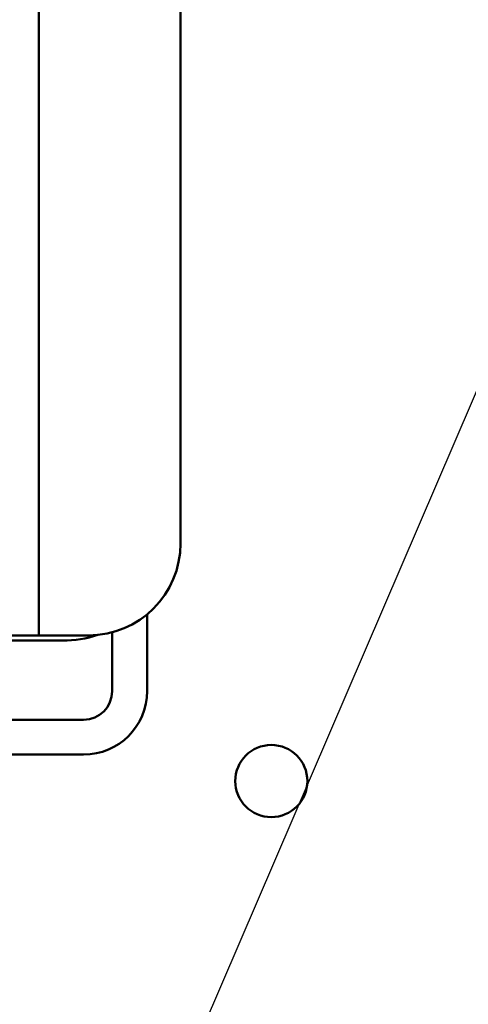
# Model space of a CAD drawing. Units: inches. Extents: x 2 to 108, y 1 to 84.
# Drawn here: x 31 to 33, y 51 to 53 of the extents above; entities that cross this region are included whole.
import ezdxf

# ---------------------------------------------------------------- set-up
doc = ezdxf.new("R2010")
doc.units = ezdxf.units.IN
doc.header["$LTSCALE"] = 5
doc.header["$MEASUREMENT"] = 0
for name, color, linetype, lineweight in [('Dimension (ANSI)', 7, 'Continuous', 25), ('Symbol (ANSI)', 7, 'Continuous', 25), ('Visible (ANSI)', 7, 'Continuous', 50)]:
    doc.layers.add(name, color=color, linetype=linetype, lineweight=lineweight)
doc.styles.add('Note Text (ANSI)', font='tahoma.ttf')
doc.dimstyles.new('Default (ANSI)', dxfattribs={"dimscale": 5, "dimtxt": 0.12, "dimasz": 0.098425, "dimexe": 0.125, "dimexo": 0.0625, "dimgap": 0.031496, "dimtad": 0, "dimtih": 1, "dimtoh": 1, "dimrnd": 1e-08, "dimzin": 0, "dimdsep": 46, "dimtxsty": 'Note Text (ANSI)', "dimcen": 0.09, "dimdle": 0.393701, "dimclrd": 256, "dimclre": 256, "dimclrt": 256, "dimadec": 0, "dimazin": 1, "dimtfac": 1, "dimtofl": 0, "dimtmove": 0, "dimatfit": 3, "dimfxl": 1, "dimtolj": 1, "dimtzin": 4, "dimlwd": -1, "dimlwe": -1, "dimarcsym": 0})
doc.dimstyles.new('Default (ANSI)$7', dxfattribs={"dimscale": 5, "dimtxt": 0.12, "dimasz": 0.098425, "dimexe": 0.125, "dimexo": 0.0625, "dimgap": 0.031496, "dimtad": 0, "dimtih": 1, "dimtoh": 1, "dimrnd": 1e-08, "dimzin": 0, "dimdsep": 46, "dimtxsty": 'Note Text (ANSI)', "dimcen": 0.09, "dimdle": 0.393701, "dimclrd": 256, "dimclre": 256, "dimclrt": 256, "dimadec": 0, "dimazin": 1, "dimtfac": 1, "dimtofl": 0, "dimtmove": 0, "dimatfit": 3, "dimfxl": 1, "dimtolj": 1, "dimtzin": 4, "dimlwd": -1, "dimlwe": -1, "dimarcsym": 0})

# ---------------------------------------------------------------- blocks, each defined once
blk = doc.blocks.new('*D19')
at = {"layer": 'Defpoints', "color": 0, "transparency": 16777216}
for p in [(41.3433, 61.073), (41.3433, 55.4337), (24.1008, 44.4296)]:
    blk.add_point(p, dxfattribs=at)
at = {"layer": 'Dimension (ANSI)', "transparency": 16777216}
for p, q in [((24.1008, 44.7421), (24.1008, 61.698)), ((41.3433, 55.7462), (41.3433, 61.698)), ((24.593, 61.073), (31.5945, 61.073)), ((40.8512, 61.073), (33.8497, 61.073))]:
    blk.add_line(p, q, dxfattribs=at)
for points in [[(24.593, 61.155), (24.593, 60.991), (24.1008, 61.073)], [(40.8512, 61.155), (40.8512, 60.991), (41.3433, 61.073)]]:
    blk.add_solid(points, dxfattribs=at)
at = {"layer": 'Dimension (ANSI)', "transparency": 16777216, "insert": (31.752, 61.3793), "char_height": 0.6, "attachment_point": 1, "style": 'Note Text (ANSI)'}
blk.add_mtext('\\A1;17.24', dxfattribs=at)

msp = doc.modelspace()

# ---------------------------------------------------------------- linework, layer by layer
at = {"layer": 'Visible (ANSI)'}
for p, q in [((31.3618, 51.7952), (31.3618, 54.4512)), ((31.7468, 51.9702), (31.7468, 54.2762)), ((31.3618, 51.7952), (31.3618, 51.7202)), ((31.6562, 51.7777), (31.6562, 51.5689)), ((31.5614, 51.7287), (31.5614, 51.5689)), ((30.7483, 51.7063), (31.4266, 51.7063)), ((31.2868, 51.7202), (31.3618, 51.7202)), ((31.3618, 51.7202), (31.4968, 51.7202)), ((31.4838, 51.4913), (30.1588, 51.4913)), ((31.4838, 51.3965), (30.1588, 51.3965))]:
    msp.add_line(p, q, dxfattribs=at)
msp.add_circle((31.9933, 51.3247), 0.098, dxfattribs=at)
for centre, radius, end in [((31.4968, 51.9702), 0.25, 0), ((31.4266, 52.0159), 0.3096, 288.0421), ((31.4838, 51.5689), 0.1724, 0), ((31.4838, 51.5689), 0.0776, 0)]:
    msp.add_arc(centre, radius, 270, end, dxfattribs=at)

# ---------------------------------------------------------------- dimensions: what is measured, and where the dimension line sits
at = {"layer": 'Dimension (ANSI)'}
dim = msp.add_linear_dim(base=(41.3433, 61.073), p1=(24.1008, 44.4296), p2=(41.3433, 55.4337), angle=180, dimstyle='Default (ANSI)', override={"dimgap": 0.031496, "dimtih": 0, "dimtoh": 0, "dimdec": 2, "dimtol": 0, "dimlim": 0, "dimtp": 0, "dimtm": 0, "dimtdec": 2, "dimatfit": 1}, dxfattribs=at)
dim.commit()
dim.dimension.update_dxf_attribs({"geometry": '*D19', "text_midpoint": (32.7221, 61.073), "dimtype": 160})

# ---------------------------------------------------------------- leaders
at = {"layer": 'Symbol (ANSI)', "annotation_type": 0, "has_hookline": 1, "hookline_direction": 0, "text_width": 0.2579}
msp.add_leader([(31.2186, 49.2821), (36.9287, 62.5781), (37.4209, 62.5781)], dimstyle='Default (ANSI)$7', override={"dimtad": 0}, dxfattribs=at)

doc.saveas('drawing.dxf')
